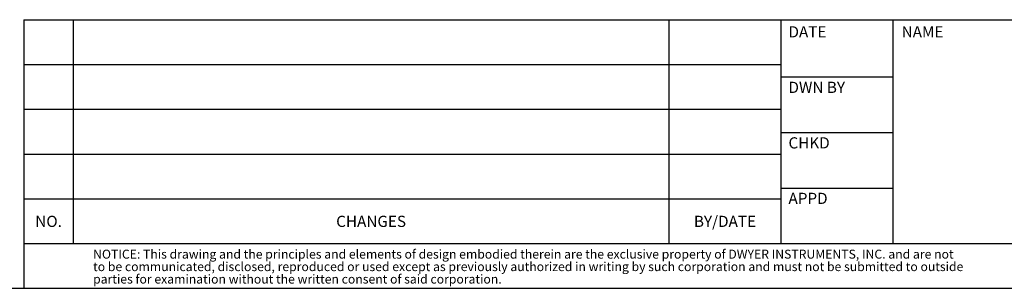
# Model space of a CAD drawing. Units: inches. Extents: x 0 to 31.5, y 0 to 20.5.
# Drawn here: x 11 to 22, y 0 to 3 of the extents above; entities that cross this region are included whole.
import ezdxf
from ezdxf.enums import TextEntityAlignment as Align

# ---------------------------------------------------------------- set-up
doc = ezdxf.new("R2010")
doc.units = ezdxf.units.IN
doc.header["$MEASUREMENT"] = 0
doc.layers.add('FORMAT', color=8, linetype='Continuous')
doc.layers.add('FORMATTEXT', color=7, linetype='Continuous')
doc.styles.add('ROMANS', font='romans.shx', dxfattribs={"width": 0.75})
doc.styles.add('STYLE1', font='romans.shx', dxfattribs={"width": 0.75, "height": 0.225})
doc.styles.add('STYLE2', font='romans.shx', dxfattribs={"height": 0.1})
doc.styles.add('STYLE3', font='romans.shx', dxfattribs={"height": 0.05})
doc.styles.add('STYLE4', font='romans.shx', dxfattribs={"height": 0.0625})

# ---------------------------------------------------------------- blocks, each defined once
blk = doc.blocks.new('RESALEB')
at = {"layer": 'FORMAT'}
for p, q in [((5.52, 1.5), (15.76, 1.5)), ((5.52, 1.5), (5.52, 0)), ((5.795, 1.5), (5.795, 0.25)), ((9.12, 1.5), (9.12, 0.25)), ((9.745, 1.5), (9.745, 0.25)), ((10.37, 1.5), (10.37, 0.25)), ((5.52, 1.25), (9.745, 1.25)), ((9.745, 1.18), (10.37, 1.18)), ((5.52, 1), (9.745, 1)), ((9.745, 0.87), (10.37, 0.87)), ((5.52, 0.75), (9.745, 0.75)), ((9.745, 0.56), (10.37, 0.56)), ((5.52, 0.5), (9.745, 0.5)), ((5.52, 0.25), (12.835, 0.25)), ((0, 0), (15.76, 0))]:
    blk.add_line(p, q, dxfattribs=at)
for s, height, style, p in [('DATE', 0.0625, 'ROMANS', (9.7869, 1.4009)), ('NAME', 0.0625, 'ROMANS', (10.4186, 1.4009)), ('DWN BY', 0.0625, 'ROMANS', (9.7869, 1.0909)), ('CHKD', 0.0625, 'ROMANS', (9.7869, 0.7809)), ('APPD', 0.0625, 'ROMANS', (9.7869, 0.4709)), ('NOTICE: This drawing and the principles and elements of design embodied therein are the exclusive property of DWYER INSTRUMENTS, INC. and are not', 0.05, 'STYLE3', (5.906, 0.1658)), ('to be communicated, disclosed, reproduced or used except as previously authorized in writing by such corporation and must not be submitted to outside ', 0.05, 'STYLE3', (5.906, 0.0961)), ('parties for examination without the written consent of said corporation.', 0.05, 'STYLE3', (5.906, 0.0265))]:
    blk.add_text(s, height=height, dxfattribs=dict(at, style=style)).set_placement(p)
at = {"layer": 'FORMAT', "style": 'ROMANS'}
for s, p in [('NO.', (5.6575, 0.3426)), ('CHANGES', (7.4575, 0.3426)), ('BY/DATE', (9.4325, 0.3426))]:
    blk.add_text(s, height=0.0625, dxfattribs=at).set_placement(p, align=Align.CENTER)
at = {"layer": 'FORMAT', "style": 'STYLE4', "flags": 4}
for tag, p in [('DECTOL', (14.9061, 1.6996)), ('ANGTOL', (14.2666, 1.593))]:
    blk.add_attdef(tag, p, '', height=0.0625, dxfattribs=at)
at = {"layer": 'FORMATTEXT', "style": 'ROMANS', "width": 0.9, "flags": 4}
blk.add_attdef('TOP_FR_NO', text='', height=0.1, dxfattribs=at).set_placement((15.56, 10.2691), align=Align.RIGHT)
blk.add_attdef('SIDE_FR_NO', text='', height=0.1, rotation=90, dxfattribs=at).set_placement((15.889, 10.04), align=Align.RIGHT)
at = {"layer": 'FORMATTEXT'}
for tag, height, style, width, p in [('SCALE', 0.1, 'STYLE4', 0.9, (11.6025, 1.55)), ('BYD', 0.07, 'STYLE4', 0.75, (9.4325, 1.39)), ('RBDN', 0.1, 'STYLE2', 0.75, (5.6575, 1.325)), ('DATED', 0.07, 'STYLE4', 0.75, (9.4325, 1.28)), ('BYC', 0.07, 'STYLE4', 0.75, (9.4325, 1.14)), ('RBCN', 0.1, 'STYLE2', 0.75, (5.6575, 1.075)), ('DATEC', 0.07, 'STYLE4', 0.75, (9.4325, 1.03)), ('BYB', 0.07, 'STYLE4', 0.75, (9.4325, 0.89)), ('RBBN', 0.1, 'STYLE2', 0.75, (5.6575, 0.825)), ('DATEB', 0.07, 'STYLE4', 0.75, (9.4325, 0.78)), ('RBAN', 0.1, 'STYLE2', 0.75, (5.6575, 0.575)), ('BYA', 0.07, 'STYLE4', 0.75, (9.4325, 0.64)), ('DATEA', 0.07, 'STYLE4', 0.75, (9.4325, 0.53))]:
    blk.add_attdef(tag, text='', height=height, dxfattribs=dict(at, style=style, width=width)).set_placement(p, align=Align.CENTER)
at = {"layer": 'FORMATTEXT', "style": 'STYLE4', "width": 0.9}
blk.add_attdef('WAS_PROJ#', text='', height=0.0625, dxfattribs=at).set_placement((15.56, 1.5125), align=Align.RIGHT)
at = {"layer": 'FORMATTEXT', "width": 0.75}
for tag, p, height, style in [('REVBLKDTEXTTOP', (5.8795, 1.395), 0.07, 'STYLE4'), ('REVBLKDTEXTBTTM', (5.8795, 1.28), 0.07, 'STYLE4'), ('REVBLKCTEXTTOP', (5.8795, 1.145), 0.07, 'STYLE4'), ('REVBLKCTEXTBTTM', (5.8795, 1.03), 0.07, 'STYLE4'), ('DESCRIPTION', (1.176, 0.9769), 0.1, 'ROMANS'), ('REVBLKBTEXTTOP', (5.8795, 0.895), 0.07, 'STYLE4'), ('DESCRIPTION', (1.176, 0.7894), 0.1, 'ROMANS'), ('REVBLKBTEXTBTTM', (5.8795, 0.78), 0.07, 'STYLE4'), ('REVBLKATEXTTOP', (5.8795, 0.645), 0.07, 'STYLE4'), ('DESCRIPTION', (1.176, 0.6019), 0.1, 'ROMANS'), ('REVBLKATEXTBTTM', (5.8795, 0.53), 0.07, 'STYLE4'), ('DESCRIPTION', (1.176, 0.4144), 0.1, 'ROMANS')]:
    blk.add_attdef(tag, p, '', height=height, dxfattribs=dict(at, style=style))
at = {"layer": 'FORMATTEXT', "flags": 4}
for tag, style, width, p in [('MATERIALFR', 'ROMANS', 0.75, (14.2975, 1.3459)), ('DATE', 'ROMANS', 0.75, (10.0575, 1.25)), ('T1L', 'STYLE2', 0.9, (11.6025, 1.1999)), ('MATERIALDESCR', 'ROMANS', 0.75, (14.2975, 1.1745)), ('T2L', 'STYLE2', 0.9, (11.6025, 1.0439)), ('FINISHFR', 'ROMANS', 0.75, (14.2975, 0.9795)), ('DRAFTER', 'ROMANS', 0.75, (10.0575, 0.94)), ('T3L', 'STYLE2', 0.9, (11.6025, 0.8879)), ('FINISHDESCR', 'ROMANS', 0.75, (14.2975, 0.8081)), ('T4L', 'STYLE2', 0.9, (11.6025, 0.7319)), ('T5L', 'STYLE2', 0.9, (11.6025, 0.5759)), ('T6L', 'STYLE2', 0.9, (11.6025, 0.4199)), ('APPDBY', 'ROMANS', 0.75, (10.0575, 0.32))]:
    blk.add_attdef(tag, text='', height=0.1, dxfattribs=dict(at, style=style, width=width)).set_placement(p, align=Align.CENTER)
at = {"layer": 'FORMATTEXT', "style": 'ROMANS', "width": 0.75}
for p in [(0.5592, 1.0258), (0.5592, 0.8383), (0.5592, 0.6508), (0.5592, 0.4633)]:
    blk.add_attdef('FR_NUMBER', text='', height=0.1, dxfattribs=at).set_placement(p, align=Align.MIDDLE)
at = {"layer": 'FORMATTEXT', "style": 'STYLE1', "width": 0.625, "flags": 4}
blk.add_attdef('DWG_FR#', (13.5049, 0.0861), '', height=0.2, dxfattribs=at)

msp = doc.modelspace()

# ---------------------------------------------------------------- block references
at = {"layer": 'FORMAT', "xscale": 2, "yscale": 2, "zscale": 2}
msp.add_blockref('RESALEB', (0, 0), dxfattribs=at)

doc.saveas('drawing.dxf')
